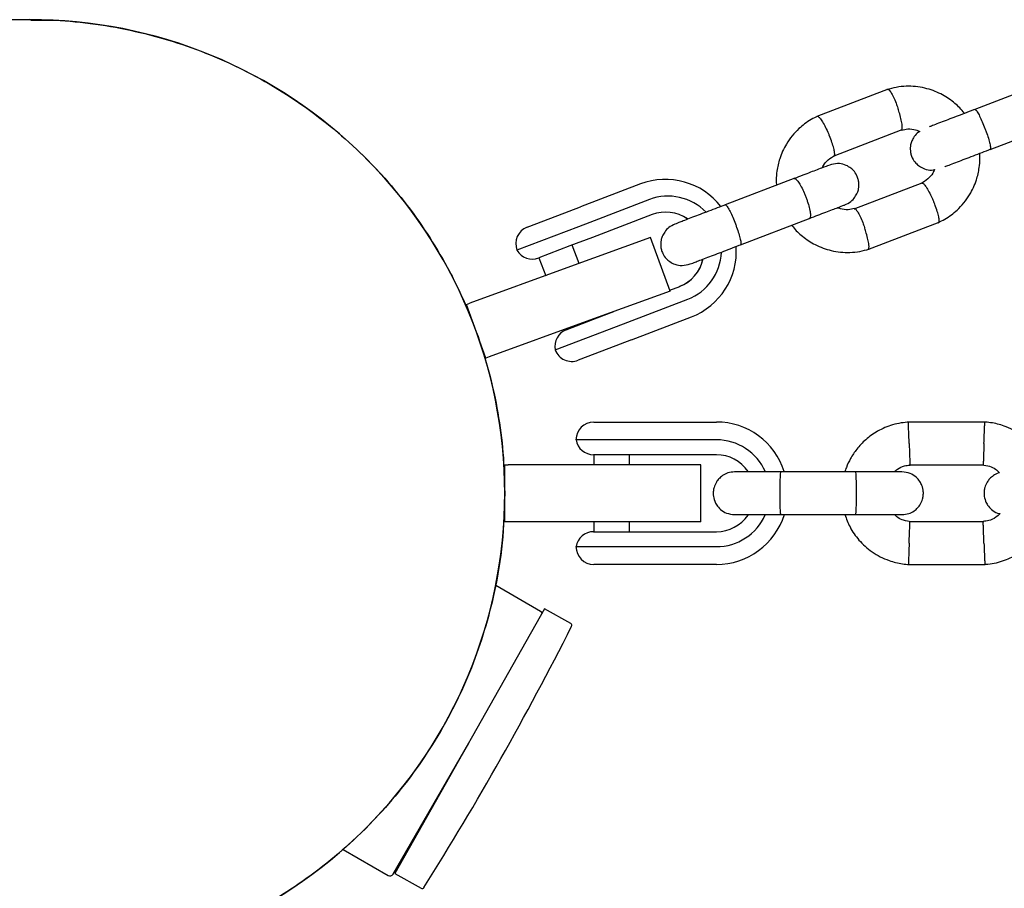
# Model space of a CAD drawing. Units: millimetres. Extents: x 15132 to 25544, y 29996 to 40205.
# Drawn here: x 19782 to 19921, y 36592 to 36714 of the extents above; entities that cross this region are included whole.
import ezdxf

# ---------------------------------------------------------------- set-up
doc = ezdxf.new("R2010")
doc.units = ezdxf.units.MM
doc.header["$LTSCALE"] = 200

msp = doc.modelspace()

# ---------------------------------------------------------------- linework, layer by layer
at = {"color": 7, "linetype": 'Continuous', "lineweight": 25}
for p, q in [((19926.13, 36705.24), (19916.37, 36701.51)), ((19904.22, 36704.35), (19894.22, 36700.52)), ((19918.52, 36695.91), (19928.27, 36699.64)), ((19896.63, 36695.02), (19906.19, 36698.68)), ((19869.45, 36691.05), (19861.06, 36687.84)), ((19891.11, 36691.84), (19881.36, 36688.11)), ((19908.95, 36691.18), (19899.39, 36687.52)), ((19870.73, 36688.86), (19862.33, 36685.65)), ((19857.88, 36686.62), (19861.06, 36687.84)), ((19853.57, 36684.98), (19857.88, 36686.62)), ((19862.33, 36685.65), (19860.74, 36685.04)), ((19871.1, 36686.76), (19862.71, 36683.55)), ((19883.5, 36682.51), (19893.25, 36686.24)), ((19901.36, 36681.86), (19911.36, 36685.68)), ((19860.74, 36685.04), (19852.13, 36681.75)), ((19870.87, 36683.52), (19859.13, 36679.25)), ((19862.71, 36683.55), (19859.54, 36682.34)), ((19873.61, 36676.01), (19870.87, 36683.52)), ((19859.54, 36682.34), (19855.18, 36680.67)), ((19860.87, 36679.88), (19859.88, 36682.47)), ((19855.21, 36680.68), (19856.17, 36678.17)), ((19859.13, 36679.25), (19845.5, 36674.29)), ((19873.61, 36676.01), (19861.86, 36671.73)), ((19873.56, 36676.14), (19874.96, 36676.67)), ((19867.69, 36671.64), (19876.09, 36674.85)), ((19844.92, 36674.08), (19845.03, 36674.12)), ((19845.03, 36674.12), (19845.5, 36674.29)), ((19847.77, 36666.6), (19845.03, 36674.12)), ((19863.4, 36672.25), (19865.74, 36673.14)), ((19861.86, 36671.73), (19848.24, 36666.77)), ((19859.04, 36670.58), (19863.4, 36672.25)), ((19863.74, 36672.38), (19863.73, 36672.41)), ((19868.2, 36669.16), (19876.6, 36672.37)), ((19857.49, 36667.74), (19866.1, 36671.03)), ((19859.03, 36670.7), (19859.07, 36670.59)), ((19866.1, 36671.03), (19867.69, 36671.64)), ((19868.2, 36669.16), (19865.02, 36667.94)), ((19865.02, 36667.94), (19860.72, 36666.3)), ((19847.77, 36666.6), (19847.66, 36666.56)), ((19848.24, 36666.77), (19847.77, 36666.6)), ((19862.91, 36657.62), (19867.27, 36657.62)), ((19867.27, 36657.62), (19871, 36657.62)), ((19871, 36657.62), (19880.11, 36657.62)), ((19917.84, 36657.61), (19906.99, 36657.61)), ((19869.14, 36655.12), (19860.41, 36655.12)), ((19871, 36655.12), (19869.14, 36655.12)), ((19880.11, 36655.12), (19871, 36655.12)), ((19867.3, 36653.02), (19862.88, 36653.02)), ((19862.91, 36653.02), (19862.91, 36651.62)), ((19871, 36653.02), (19867.3, 36653.02)), ((19867.91, 36651.62), (19867.91, 36653.02)), ((19880.11, 36653.02), (19871, 36653.02)), ((19850.29, 36651.62), (19850.41, 36651.62)), ((19850.41, 36643.62), (19850.41, 36651.62)), ((19850.41, 36651.62), (19850.91, 36651.62)), ((19865.41, 36651.62), (19850.91, 36651.62)), ((19877.91, 36651.62), (19865.41, 36651.62)), ((19877.91, 36643.62), (19877.91, 36651.62)), ((19907.17, 36651.61), (19917.55, 36651.61)), ((19899.66, 36650.62), (19889.08, 36650.62)), ((19889.08, 36644.62), (19899.66, 36644.62)), ((19850.41, 36643.62), (19850.29, 36643.62)), ((19850.91, 36643.62), (19850.41, 36643.62)), ((19865.41, 36643.62), (19850.91, 36643.62)), ((19862.91, 36643.62), (19862.91, 36642.22)), ((19877.91, 36643.62), (19865.41, 36643.62)), ((19867.91, 36642.22), (19867.91, 36643.62)), ((19917.65, 36643.62), (19907.28, 36643.62)), ((19862.88, 36642.22), (19867.3, 36642.22)), ((19867.3, 36642.22), (19871, 36642.22)), ((19871, 36642.22), (19880.11, 36642.22)), ((19860.41, 36640.12), (19869.14, 36640.12)), ((19869.14, 36640.12), (19871, 36640.12)), ((19871, 36640.12), (19880.11, 36640.12)), ((19867.27, 36637.62), (19862.91, 36637.62)), ((19871, 36637.62), (19867.27, 36637.62)), ((19880.11, 36637.62), (19871, 36637.62)), ((19906.99, 36637.62), (19917.84, 36637.62)), ((19855.45, 36631.02), (19849.14, 36634.67)), ((19856.01, 36631.4), (19835.01, 36594.23)), ((19859.68, 36629.33), (19856.01, 36631.4)), ((19845.35, 36612.53), (19834.73, 36594.14)), ((19827.74, 36597.6), (19834.05, 36593.96)), ((19837.14, 36598.31), (19837.27, 36598.23)), ((19835.01, 36594.23), (19838.68, 36592.15))]:
    msp.add_line(p, q, dxfattribs=at)
for centre, radius, start, end in [((19783.91, 36647.62), 66.5, 0, 90.1412), ((19872.95, 36681.81), 9.88, 37.893, 110.7161), ((19873.34, 36681.93), 7.41, 44.1105, 110.7059), ((19872.98, 36681.79), 5.31, 54.9222, 110.8053), ((19872.99, 36681.79), 5.31, 54.9736, 110.8054), ((19854.46, 36682.64), 2.5, 110.9372, 200.9372), ((19854.29, 36683), 2.5, 210.1441, 290.9372), ((19873.41, 36681.76), 7.41, 291.1677, 357.5741), ((19873.01, 36681.6), 9.9, 291.2393, 3.6431), ((19873.04, 36681.62), 5.31, 291.069, 346.9009), ((19873.05, 36681.63), 5.31, 291.0692, 346.9523), ((19859.94, 36668.25), 2.5, 110.9372, 191.7303), ((19859.82, 36668.63), 2.5, 200.9372, 290.9372), ((19862.91, 36655.12), 2.5, 90, 180), ((19880.11, 36647.62), 10, 17.7238, 90), ((19862.88, 36655.52), 2.5, 189.2069, 270), ((19880.11, 36647.62), 7.5, 23.646, 90), ((19880.11, 36647.62), 5.4, 34.5385, 90), ((19783.91, 36647.62), 66.5, 269.802, 0), ((19880.11, 36647.62), 10, 270, 342.5327), ((19880.11, 36647.62), 7.5, 270, 336.1643), ((19880.11, 36647.62), 5.4, 270, 325.5127), ((19862.88, 36639.72), 2.5, 90, 170.7931), ((19862.91, 36640.12), 2.5, 180, 270), ((19855.2, 36630.59), 0.5, 22.5612, 60), ((19452.78, 36834.69), 456.07, 327.8886, 333.1829), ((19859.53, 36629.07), 0.3, 333.1829, 60.5357), ((19834.3, 36594.39), 0.5, 240, 330), ((19838.83, 36592.42), 0.3, 240.5357, 327.8886)]:
    msp.add_arc(centre, radius, start, end, dxfattribs=at)
for points, knots in [([(19783.91, 36714.11), (19783.82, 36714.11), (19783.64, 36714.11), (19783.05, 36714.11), (19782.11, 36714.11), (19780.74, 36714.11), (19779.02, 36714.11), (19777.01, 36714.11), (19774.74, 36714.11), (19772.25, 36714.11), (19769.4, 36714.11), (19766.18, 36714.11), (19762.55, 36714.11), (19758.77, 36714.11), (19754.85, 36714.11), (19750.83, 36714.11), (19746.75, 36714.11), (19742.65, 36714.11), (19738.55, 36714.11), (19734.5, 36714.11), (19730.5, 36714.11), (19726.61, 36714.11), (19722.89, 36714.11), (19719.38, 36714.11), (19716.07, 36714.11), (19712.74, 36714.11), (19709.25, 36714.11), (19705.21, 36714.11), (19700.54, 36714.11), (19695.17, 36714.11), (19689.26, 36714.11), (19682.78, 36714.11), (19675.68, 36714.11), (19667.94, 36714.11), (19659.75, 36714.11), (19651.15, 36714.11), (19642.13, 36714.11), (19632.43, 36714.11), (19622.01, 36714.11), (19610.84, 36714.11), (19598.87, 36714.11), (19586.06, 36714.11), (19572.37, 36714.11), (19557.78, 36714.11), (19542.24, 36714.11), (19525.74, 36714.11), (19508.56, 36714.11), (19490.71, 36714.11), (19472.16, 36714.11), (19452.48, 36714.11), (19431.72, 36714.11), (19417.41, 36714.11), (19410.19, 36714.11)], [0, 0, 0, 0, 0.023948, 0.047468, 0.070411, 0.092699, 0.114343, 0.134988, 0.15504, 0.174508, 0.193398, 0.215131, 0.236039, 0.256119, 0.275366, 0.29378, 0.31136, 0.328107, 0.344021, 0.359103, 0.373353, 0.386772, 0.399359, 0.410465, 0.420832, 0.430702, 0.441179, 0.4524, 0.466312, 0.481221, 0.497126, 0.514027, 0.531924, 0.550818, 0.570707, 0.589814, 0.609758, 0.630538, 0.652155, 0.67461, 0.697904, 0.722038, 0.747012, 0.772823, 0.799464, 0.826928, 0.855212, 0.882649, 0.910862, 0.939884, 0.969682, 1, 1, 1, 1]), ([(19783.91, 36714.06), (19785.04, 36714.06), (19788.07, 36714.08), (19792.98, 36713.56), (19798.52, 36712.57), (19803.91, 36711.11), (19809.16, 36709.22), (19814.28, 36706.87), (19819.18, 36704.08), (19823.79, 36700.92), (19828.12, 36697.4), (19832.18, 36693.47), (19835.89, 36689.22), (19839.19, 36684.71), (19842.1, 36679.96), (19844.63, 36674.92), (19846.72, 36669.69), (19848.35, 36664.34), (19849.52, 36658.89), (19850.27, 36653.3), (19850.36, 36649.51), (19850.41, 36647.62)], [0, 0, 0, 0, 0.032558, 0.086958, 0.141358, 0.194228, 0.247097, 0.301507, 0.355917, 0.408867, 0.461816, 0.516309, 0.570802, 0.623691, 0.676579, 0.730995, 0.78541, 0.838295, 0.89118, 0.945591, 1, 1, 1, 1]), ([(19914.9, 36700.94), (19914.84, 36701.03), (19914.42, 36701.63), (19913.35, 36702.61), (19911.57, 36703.8), (19909.31, 36704.62), (19907.16, 36704.84), (19905.37, 36704.66), (19904.48, 36704.41), (19904.05, 36704.29)], [0, 0, 0, 0, 0.02515, 0.180147, 0.356212, 0.55335, 0.77154, 0.88881, 1, 1, 1, 1]), ([(19904.16, 36704.32), (19904.18, 36704.32), (19904.23, 36704.34), (19904.37, 36704.24), (19904.6, 36703.93), (19904.95, 36703.28), (19905.29, 36702.49), (19905.5, 36701.92), (19905.58, 36701.67), (19905.59, 36701.66)], [0, 0, 0, 0, 0.079658, 0.185744, 0.400228, 0.614736, 0.829324, 0.991429, 1, 1, 1, 1]), ([(19906.09, 36698.65), (19906.11, 36698.66), (19906.16, 36698.68), (19906.2, 36698.85), (19906.2, 36699.24), (19906.07, 36699.98), (19905.86, 36700.81), (19905.68, 36701.39), (19905.59, 36701.64), (19905.59, 36701.66)], [0, 0, 0, 0, 0.07967, 0.18574, 0.400191, 0.61469, 0.829294, 0.99143, 1, 1, 1, 1]), ([(19916.51, 36701.56), (19915.67, 36701.24), (19913.98, 36700.59), (19911.75, 36699.74), (19910.36, 36699.21), (19910.06, 36699.09), (19910.01, 36699.08)], [0, 0, 0, 0, 0.315788, 0.631528, 0.947268, 1, 1, 1, 1]), ([(19916.37, 36701.51), (19916.38, 36701.51), (19916.38, 36701.51), (19916.39, 36701.51), (19916.42, 36701.51), (19916.51, 36701.47), (19916.71, 36701.2), (19917.04, 36700.6), (19917.42, 36699.78), (19917.74, 36699), (19918.03, 36698.22), (19918.29, 36697.45), (19918.5, 36696.67), (19918.59, 36696.12), (19918.57, 36695.94), (19918.53, 36695.91), (19918.52, 36695.91), (19918.52, 36695.91)], [0, 0, 0, 0, 0.004287, 0.007532, 0.020515, 0.072606, 0.17788, 0.285229, 0.392559, 0.499869, 0.552939, 0.660235, 0.767535, 0.874875, 0.982214, 0.995713, 1, 1, 1, 1]), ([(19894.39, 36700.59), (19894.06, 36700.43), (19893.4, 36700.11), (19892.5, 36699.51), (19891.24, 36698.46), (19889.93, 36696.86), (19888.98, 36694.77), (19888.59, 36693.03), (19888.48, 36691.77), (19888.52, 36691.1), (19888.53, 36690.86)], [0, 0, 0, 0, 0.090995, 0.182336, 0.268951, 0.499742, 0.688276, 0.834476, 0.938315, 1, 1, 1, 1]), ([(19894.28, 36700.53), (19894.28, 36700.54), (19894.29, 36700.58), (19894.41, 36700.52), (19894.63, 36700.34), (19895, 36699.79), (19895.43, 36699.02), (19895.73, 36698.38), (19895.88, 36698.02), (19895.91, 36697.97), (19895.91, 36697.96)], [0, 0, 0, 0, 0.007612, 0.112917, 0.325819, 0.538731, 0.75172, 0.964707, 0.991493, 1, 1, 1, 1]), ([(19896.64, 36695.03), (19896.66, 36695.04), (19896.72, 36695.09), (19896.73, 36695.41), (19896.6, 36696.04), (19896.34, 36696.87), (19896.09, 36697.53), (19895.94, 36697.89), (19895.92, 36697.94), (19895.91, 36697.96)], [0, 0, 0, 0, 0.097519, 0.31409, 0.53068, 0.747331, 0.964054, 0.991345, 1, 1, 1, 1]), ([(19906.09, 36698.59), (19906.39, 36698.67), (19907.04, 36698.84), (19907.93, 36698.73), (19908.46, 36698.5), (19908.65, 36698.42)], [0, 0, 0, 0, 0.348244, 0.76555, 1, 1, 1, 1]), ([(19908.65, 36698.42), (19908.58, 36698.39), (19908.27, 36698.22), (19907.88, 36697.74), (19907.53, 36697.13), (19907.33, 36696.46), (19907.29, 36695.84), (19907.4, 36695.19), (19907.63, 36694.58), (19908.02, 36694.01), (19908.62, 36693.49), (19909.35, 36693.13), (19910.11, 36692.94), (19910.58, 36693.04), (19910.71, 36693.07)], [0, 0, 0, 0, 0.025771, 0.131979, 0.221599, 0.294922, 0.398575, 0.460417, 0.52999, 0.643417, 0.72484, 0.826542, 0.949949, 1, 1, 1, 1]), ([(19911.19, 36685.61), (19911.52, 36685.77), (19912.18, 36686.09), (19913.08, 36686.69), (19914.35, 36687.74), (19915.65, 36689.34), (19916.61, 36691.43), (19917, 36693.17), (19917.1, 36694.43), (19917.07, 36695.1), (19917.06, 36695.35)], [0, 0, 0, 0, 0.0909945, 0.1823351, 0.2689502, 0.4997413, 0.6882749, 0.8344746, 0.9383136, 1, 1, 1, 1]), ([(19912.16, 36693.47), (19912.2, 36693.49), (19912.5, 36693.6), (19913.9, 36694.14), (19916.12, 36694.99), (19917.81, 36695.63), (19918.65, 36695.96)], [0, 0, 0, 0, 0.052733, 0.368472, 0.684212, 1, 1, 1, 1]), ([(19894.96, 36693.32), (19895.01, 36693.43), (19895.21, 36693.86), (19895.8, 36694.52), (19896.44, 36694.89), (19896.78, 36695.09)], [0, 0, 0, 0, 0.143813, 0.542088, 1, 1, 1, 1]), ([(19898.11, 36688.1), (19898.41, 36688.24), (19898.97, 36688.52), (19899.55, 36689.16), (19899.9, 36689.78), (19900.1, 36690.45), (19900.14, 36691.07), (19900.02, 36691.72), (19899.8, 36692.33), (19899.41, 36692.9), (19898.81, 36693.42), (19898.07, 36693.79), (19897.06, 36693.99), (19896.35, 36693.8), (19895.97, 36693.7)], [0, 0, 0, 0, 0.101717, 0.191154, 0.266621, 0.328366, 0.415651, 0.467727, 0.526313, 0.621829, 0.690395, 0.776036, 0.879956, 1, 1, 1, 1]), ([(19895.93, 36693.69), (19895.94, 36693.69), (19895.97, 36693.7), (19894.95, 36693.31), (19893.15, 36692.62), (19891.54, 36692.01), (19890.74, 36691.7)], [0, 0, 0, 0, 0.168202, 0.445415, 0.722627, 1, 1, 1, 1]), ([(19910.71, 36693.07), (19910.63, 36692.89), (19910.42, 36692.4), (19909.79, 36691.68), (19909.15, 36691.31), (19908.81, 36691.11)], [0, 0, 0, 0, 0.20741, 0.5761, 1, 1, 1, 1]), ([(19891.03, 36691.81), (19891.03, 36691.81), (19891.1, 36691.84), (19891.27, 36691.77), (19891.62, 36691.35), (19892.02, 36690.68), (19892.37, 36689.96), (19892.62, 36689.34), (19892.79, 36688.87), (19893, 36688.25), (19893.21, 36687.51), (19893.33, 36686.79), (19893.31, 36686.35), (19893.23, 36686.23), (19893.18, 36686.21), (19893.18, 36686.21)], [0, 0, 0, 0, 0.004286, 0.111621, 0.218955, 0.326276, 0.433577, 0.48664, 0.539698, 0.592756, 0.700028, 0.807313, 0.914638, 0.995714, 1, 1, 1, 1]), ([(19908.95, 36691.17), (19908.97, 36691.18), (19909.02, 36691.19), (19909.17, 36691.1), (19909.43, 36690.8), (19909.83, 36690.17), (19910.22, 36689.4), (19910.47, 36688.85), (19910.58, 36688.61), (19910.58, 36688.59)], [0, 0, 0, 0, 0.07967, 0.18574, 0.400191, 0.61469, 0.829294, 0.99143, 1, 1, 1, 1]), ([(19911.3, 36685.67), (19911.32, 36685.68), (19911.36, 36685.7), (19911.4, 36685.86), (19911.37, 36686.25), (19911.19, 36686.97), (19910.92, 36687.78), (19910.69, 36688.34), (19910.59, 36688.58), (19910.58, 36688.59)], [0, 0, 0, 0, 0.079658, 0.185744, 0.400228, 0.614736, 0.829324, 0.991429, 1, 1, 1, 1]), ([(19881.49, 36688.16), (19880.65, 36687.84), (19878.97, 36687.2), (19876.69, 36686.33), (19874.95, 36685.66), (19874.51, 36685.49), (19874.3, 36685.41)], [0, 0, 0, 0, 0.2500287, 0.5000191, 0.7500096, 1, 1, 1, 1]), ([(19881.36, 36688.11), (19881.36, 36688.11), (19881.36, 36688.11), (19881.37, 36688.11), (19881.4, 36688.12), (19881.49, 36688.07), (19881.69, 36687.8), (19882.03, 36687.2), (19882.4, 36686.39), (19882.72, 36685.6), (19883.01, 36684.82), (19883.27, 36684.05), (19883.48, 36683.27), (19883.57, 36682.72), (19883.55, 36682.54), (19883.51, 36682.51), (19883.5, 36682.51), (19883.5, 36682.51)], [0, 0, 0, 0, 0.004287, 0.007532, 0.020515, 0.072606, 0.17788, 0.285229, 0.392559, 0.499869, 0.552939, 0.660235, 0.767535, 0.874875, 0.982214, 0.995713, 1, 1, 1, 1]), ([(19892.88, 36686.1), (19893.68, 36686.4), (19895.29, 36687.02), (19897.09, 36687.71), (19898.11, 36688.1), (19898.08, 36688.09), (19898.07, 36688.08)], [0, 0, 0, 0, 0.277373, 0.554585, 0.831798, 1, 1, 1, 1]), ([(19899.49, 36687.61), (19899.2, 36687.53), (19898.55, 36687.37), (19897.71, 36687.46), (19897.24, 36687.66), (19897.11, 36687.71)], [0, 0, 0, 0, 0.373973, 0.821592, 1, 1, 1, 1]), ([(19899.5, 36687.55), (19899.52, 36687.56), (19899.56, 36687.57), (19899.69, 36687.48), (19899.93, 36687.17), (19900.27, 36686.51), (19900.61, 36685.73), (19900.82, 36685.16), (19900.9, 36684.91), (19900.91, 36684.89)], [0, 0, 0, 0, 0.0656875, 0.1733693, 0.391078, 0.6088365, 0.8267004, 0.9912995, 1, 1, 1, 1]), ([(19874.3, 36685.41), (19874, 36685.26), (19873.44, 36684.99), (19872.86, 36684.35), (19872.51, 36683.73), (19872.31, 36683.06), (19872.27, 36682.44), (19872.38, 36681.79), (19872.61, 36681.18), (19873, 36680.61), (19873.6, 36680.09), (19874.34, 36679.72), (19875.34, 36679.52), (19876.06, 36679.71), (19876.44, 36679.81)], [0, 0, 0, 0, 0.101717, 0.191154, 0.266621, 0.328366, 0.41565, 0.467727, 0.526313, 0.621829, 0.690395, 0.776036, 0.879956, 1, 1, 1, 1]), ([(19890.69, 36685.26), (19890.75, 36685.17), (19891.16, 36684.58), (19892.24, 36683.6), (19894.01, 36682.41), (19896.28, 36681.58), (19898.43, 36681.37), (19900.22, 36681.54), (19901.1, 36681.79), (19901.53, 36681.91)], [0, 0, 0, 0, 0.02515, 0.180147, 0.356213, 0.55335, 0.77154, 0.88881, 1, 1, 1, 1]), ([(19901.41, 36681.88), (19901.44, 36681.89), (19901.48, 36681.91), (19901.53, 36682.08), (19901.53, 36682.48), (19901.4, 36683.22), (19901.18, 36684.05), (19901, 36684.63), (19900.91, 36684.88), (19900.91, 36684.89)], [0, 0, 0, 0, 0.086794, 0.192057, 0.404878, 0.617723, 0.830648, 0.991496, 1, 1, 1, 1]), ([(19876.44, 36679.81), (19876.66, 36679.89), (19877.09, 36680.06), (19878.84, 36680.72), (19881.11, 36681.59), (19882.79, 36682.24), (19883.63, 36682.56)], [0, 0, 0, 0, 0.24999, 0.499981, 0.749971, 1, 1, 1, 1]), ([(19907.17, 36657.62), (19906.79, 36657.58), (19906, 36657.51), (19904.48, 36657.16), (19902.76, 36656.43), (19901.08, 36655.22), (19899.82, 36653.89), (19898.94, 36652.56), (19898.41, 36651.47), (19898.21, 36650.82), (19898.15, 36650.62)], [0, 0, 0, 0, 0.094528, 0.195688, 0.383516, 0.552509, 0.702645, 0.833905, 0.946271, 1, 1, 1, 1]), ([(19907.16, 36654.61), (19907.16, 36654.62), (19907.15, 36654.97), (19907.12, 36655.66), (19907.09, 36656.55), (19907.06, 36657.23), (19907.05, 36657.53), (19907.05, 36657.61), (19907.05, 36657.6), (19907.05, 36657.6)], [0, 0, 0, 0, 0.008575, 0.223298, 0.438019, 0.652713, 0.867367, 0.973519, 1, 1, 1, 1]), ([(19926.72, 36650.53), (19926.49, 36651.15), (19926.01, 36652.47), (19924.71, 36654.3), (19922.87, 36655.96), (19921.03, 36656.91), (19919.55, 36657.35), (19918.6, 36657.54), (19917.96, 36657.59), (19917.64, 36657.62)], [0, 0, 0, 0, 0.160881, 0.342242, 0.543279, 0.763961, 0.84212, 0.922477, 1, 1, 1, 1]), ([(19917.66, 36654.61), (19917.66, 36654.62), (19917.67, 36654.97), (19917.7, 36655.66), (19917.73, 36656.55), (19917.76, 36657.23), (19917.77, 36657.53), (19917.77, 36657.61), (19917.77, 36657.6), (19917.77, 36657.6)], [0, 0, 0, 0, 0.008575, 0.223306, 0.438036, 0.652739, 0.867401, 0.973557, 1, 1, 1, 1]), ([(19907.16, 36654.61), (19907.16, 36654.6), (19907.17, 36654.25), (19907.2, 36653.56), (19907.23, 36652.67), (19907.26, 36651.99), (19907.27, 36651.69), (19907.28, 36651.6), (19907.28, 36651.62), (19907.28, 36651.62)], [0, 0, 0, 0, 0.008578, 0.223386, 0.438195, 0.652991, 0.867739, 0.973924, 1, 1, 1, 1]), ([(19917.66, 36654.61), (19917.66, 36654.6), (19917.65, 36654.25), (19917.62, 36653.56), (19917.59, 36652.67), (19917.56, 36651.99), (19917.55, 36651.69), (19917.55, 36651.6), (19917.55, 36651.62), (19917.55, 36651.62)], [0, 0, 0, 0, 0.008575, 0.223309, 0.438042, 0.652763, 0.867436, 0.973585, 1, 1, 1, 1]), ([(19905.06, 36650.62), (19905.21, 36650.75), (19905.62, 36651.12), (19906.4, 36651.48), (19907.02, 36651.54), (19907.28, 36651.57)], [0, 0, 0, 0, 0.241277, 0.678734, 1, 1, 1, 1]), ([(19917.39, 36651.62), (19917.74, 36651.57), (19918.4, 36651.47), (19919.27, 36651.09), (19919.66, 36650.68), (19919.84, 36650.48)], [0, 0, 0, 0, 0.384859, 0.714535, 1, 1, 1, 1]), ([(19882.67, 36650.62), (19882.35, 36650.59), (19881.75, 36650.53), (19881, 36650.14), (19880.46, 36649.68), (19880.05, 36649.13), (19879.79, 36648.54), (19879.67, 36647.93), (19879.66, 36647.28), (19879.82, 36646.59), (19880.17, 36645.9), (19880.72, 36645.28), (19881.57, 36644.74), (19882.28, 36644.66), (19882.67, 36644.62)], [0, 0, 0, 0, 0.101895, 0.190609, 0.264804, 0.325235, 0.411571, 0.465521, 0.524723, 0.618755, 0.686668, 0.772356, 0.877462, 1, 1, 1, 1]), ([(19889.49, 36650.62), (19888.59, 36650.62), (19886.81, 36650.62), (19884.57, 36650.62), (19883, 36650.62), (19882.78, 36650.62), (19882.67, 36650.62)], [0, 0, 0, 0, 0.250108, 0.5000719, 0.7500359, 1, 1, 1, 1]), ([(19889.16, 36644.62), (19889.16, 36644.62), (19889.15, 36644.62), (19889.12, 36644.75), (19889.09, 36645.25), (19889.06, 36646.03), (19889.05, 36646.83), (19889.05, 36647.49), (19889.05, 36647.99), (19889.06, 36648.65), (19889.07, 36649.41), (19889.1, 36650.13), (19889.13, 36650.53), (19889.15, 36650.61), (19889.16, 36650.62), (19889.16, 36650.62)], [0, 0, 0, 0, 0.0042865, 0.1116213, 0.2189554, 0.3262763, 0.4335768, 0.4866395, 0.5396978, 0.5927561, 0.7000285, 0.8073133, 0.9146378, 0.9957135, 1, 1, 1, 1]), ([(19906.14, 36650.62), (19906.05, 36650.62), (19905.88, 36650.62), (19904.37, 36650.62), (19902.18, 36650.62), (19900.4, 36650.62), (19899.52, 36650.62)], [0, 0, 0, 0, 0.243648, 0.495753, 0.747857, 1, 1, 1, 1]), ([(19899.66, 36644.62), (19899.66, 36644.62), (19899.67, 36644.62), (19899.7, 36644.75), (19899.73, 36645.25), (19899.76, 36646.03), (19899.77, 36646.83), (19899.77, 36647.49), (19899.77, 36647.99), (19899.77, 36648.65), (19899.75, 36649.41), (19899.73, 36650.13), (19899.69, 36650.53), (19899.67, 36650.61), (19899.66, 36650.62), (19899.66, 36650.62)], [0, 0, 0, 0, 0.004287, 0.111621, 0.218955, 0.326276, 0.433577, 0.48664, 0.539698, 0.592756, 0.700028, 0.807313, 0.914638, 0.995713, 1, 1, 1, 1]), ([(19906.15, 36644.62), (19906.47, 36644.65), (19907.07, 36644.7), (19907.83, 36645.09), (19908.36, 36645.55), (19908.78, 36646.1), (19909.03, 36646.69), (19909.15, 36647.3), (19909.16, 36647.96), (19909.01, 36648.64), (19908.65, 36649.34), (19908.11, 36649.95), (19907.26, 36650.49), (19906.54, 36650.57), (19906.15, 36650.62)], [0, 0, 0, 0, 0.101895, 0.190609, 0.264804, 0.325235, 0.411571, 0.465521, 0.524723, 0.618755, 0.686668, 0.772356, 0.877462, 1, 1, 1, 1]), ([(19919.84, 36650.48), (19919.8, 36650.48), (19919.49, 36650.43), (19919, 36650.13), (19918.46, 36649.69), (19918.05, 36649.13), (19917.79, 36648.54), (19917.67, 36647.93), (19917.66, 36647.28), (19917.82, 36646.59), (19918.17, 36645.89), (19918.72, 36645.29), (19919.34, 36644.85), (19919.8, 36644.78), (19919.94, 36644.76)], [0, 0, 0, 0, 0.015523, 0.122186, 0.21139, 0.284047, 0.387849, 0.452713, 0.523892, 0.636947, 0.718599, 0.821622, 0.947992, 1, 1, 1, 1]), ([(19850.41, 36647.62), (19850.34, 36645.29), (19850.2, 36640.61), (19849.13, 36634.16), (19847.62, 36628.31), (19845.79, 36623.03), (19843.48, 36617.89), (19840.75, 36612.95), (19837.64, 36608.31), (19834.16, 36603.94), (19830.29, 36599.85), (19826.08, 36596.09), (19821.6, 36592.74), (19816.86, 36589.76), (19811.84, 36587.18), (19806.61, 36585.03), (19801.27, 36583.35), (19795.82, 36582.11), (19790.22, 36581.37), (19786.22, 36581.06), (19784.12, 36581.13), (19783.91, 36581.14)], [0, 0, 0, 0, 0.0668317, 0.1344152, 0.1873211, 0.2402259, 0.2946741, 0.3491237, 0.4020299, 0.4549356, 0.509376, 0.5638165, 0.6168454, 0.6698743, 0.7244462, 0.7790172, 0.8320201, 0.8850236, 0.9395606, 0.9940965, 1, 1, 1, 1]), ([(19882.67, 36644.62), (19882.78, 36644.62), (19883, 36644.62), (19884.57, 36644.62), (19886.81, 36644.62), (19888.59, 36644.62), (19889.49, 36644.62)], [0, 0, 0, 0, 0.249964, 0.499928, 0.749892, 1, 1, 1, 1]), ([(19898.14, 36644.62), (19898.36, 36644.03), (19898.83, 36642.74), (19900.11, 36640.93), (19901.95, 36639.27), (19903.79, 36638.33), (19905.27, 36637.88), (19906.22, 36637.69), (19906.86, 36637.64), (19907.18, 36637.62)], [0, 0, 0, 0, 0.154699, 0.337396, 0.539914, 0.762222, 0.840956, 0.921905, 1, 1, 1, 1]), ([(19899.52, 36644.62), (19900.4, 36644.62), (19902.18, 36644.62), (19904.37, 36644.62), (19905.88, 36644.62), (19906.05, 36644.62), (19906.14, 36644.62)], [0, 0, 0, 0, 0.252143, 0.504247, 0.756352, 1, 1, 1, 1]), ([(19907.43, 36643.61), (19907.08, 36643.66), (19906.43, 36643.76), (19905.61, 36644.11), (19905.26, 36644.47), (19905.12, 36644.62)], [0, 0, 0, 0, 0.413971, 0.768586, 1, 1, 1, 1]), ([(19919.94, 36644.76), (19919.73, 36644.58), (19919.26, 36644.15), (19918.43, 36643.75), (19917.8, 36643.69), (19917.54, 36643.66)], [0, 0, 0, 0, 0.304196, 0.705375, 1, 1, 1, 1]), ([(19917.65, 36637.62), (19918.03, 36637.65), (19918.82, 36637.72), (19920.34, 36638.08), (19922.06, 36638.81), (19923.74, 36640.01), (19925.01, 36641.34), (19925.89, 36642.68), (19926.42, 36643.76), (19926.61, 36644.41), (19926.68, 36644.62)], [0, 0, 0, 0, 0.094529, 0.195688, 0.383516, 0.55251, 0.702646, 0.833906, 0.946272, 1, 1, 1, 1]), ([(19907.16, 36640.62), (19907.16, 36640.64), (19907.16, 36640.66), (19907.17, 36640.72), (19907.17, 36640.94), (19907.19, 36641.47), (19907.22, 36642.25), (19907.25, 36643.01), (19907.27, 36643.49), (19907.28, 36643.65), (19907.28, 36643.62), (19907.28, 36643.62)], [0, 0, 0, 0, 0.008575, 0.015065, 0.041031, 0.145218, 0.355772, 0.570496, 0.785185, 0.999813, 1, 1, 1, 1]), ([(19917.66, 36640.62), (19917.66, 36640.64), (19917.65, 36640.99), (19917.62, 36641.67), (19917.59, 36642.56), (19917.56, 36643.24), (19917.55, 36643.54), (19917.55, 36643.63), (19917.55, 36643.62), (19917.55, 36643.61)], [0, 0, 0, 0, 0.008575, 0.223309, 0.438042, 0.652763, 0.867436, 0.973585, 1, 1, 1, 1]), ([(19907.16, 36640.62), (19907.16, 36640.61), (19907.16, 36640.59), (19907.16, 36640.52), (19907.15, 36640.31), (19907.13, 36639.78), (19907.1, 36639), (19907.07, 36638.23), (19907.06, 36637.75), (19907.05, 36637.6), (19907.05, 36637.62), (19907.05, 36637.62)], [0, 0, 0, 0, 0.008574, 0.015064, 0.041026, 0.1452, 0.355729, 0.570407, 0.785048, 0.999648, 1, 1, 1, 1]), ([(19917.66, 36640.62), (19917.66, 36640.61), (19917.67, 36640.26), (19917.7, 36639.57), (19917.73, 36638.68), (19917.76, 36638.01), (19917.77, 36637.71), (19917.77, 36637.62), (19917.77, 36637.63), (19917.77, 36637.63)], [0, 0, 0, 0, 0.008575, 0.223306, 0.438036, 0.652739, 0.867401, 0.973557, 1, 1, 1, 1])]:
    msp.add_open_spline(points, degree=3, knots=knots, dxfattribs=at)

doc.saveas('drawing.dxf')
